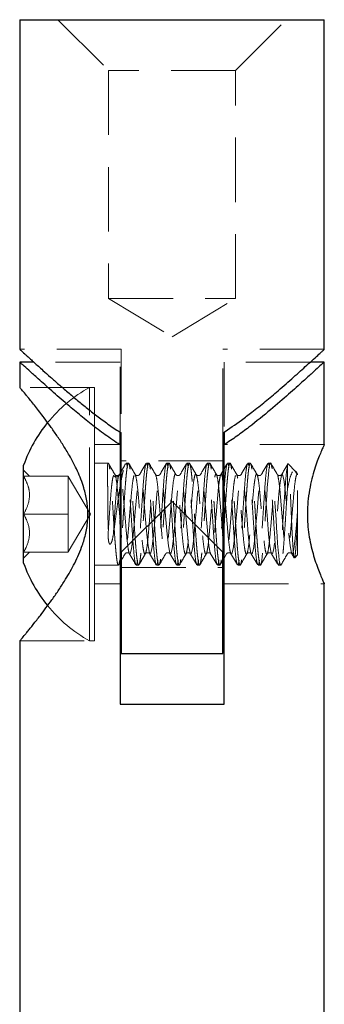
# Model space of a CAD drawing. Units: millimetres. Extents: x 10 to 584, y 10 to 410.
# Drawn here: x 42 to 54, y 251 to 290 of the extents above; entities that cross this region are included whole.
import ezdxf

# ---------------------------------------------------------------- set-up
doc = ezdxf.new("R2010")
doc.units = ezdxf.units.MM
doc.header["$LTSCALE"] = 2
doc.linetypes.add('HIDDEN', pattern=[1.905, 1.27, -0.635])

msp = doc.modelspace()

# ---------------------------------------------------------------- linework, layer by layer
at = {"color": 7, "linetype": 'Continuous', "lineweight": 25}
for p, q in [((42.057, 290.278), (42.057, 277.273)), ((42.057, 290.278), (54.057, 290.278)), ((54.057, 277.273), (54.057, 290.278)), ((42.057, 276.778), (42.057, 275.766)), ((42.603, 276.778), (42.057, 276.778)), ((54.057, 276.778), (53.511, 276.778)), ((54.057, 273.528), (54.057, 276.778)), ((46.007, 273.511), (46.007, 274.043)), ((46.057, 269.278), (46.057, 273.98)), ((50.057, 273.98), (50.057, 269.278)), ((50.107, 274.026), (50.107, 273.511)), ((46.007, 273.511), (46.007, 263.278)), ((50.107, 263.278), (50.107, 273.511)), ((42.207, 269.812), (42.207, 272.711)), ((46.057, 272.472), (46.007, 272.386)), ((50.107, 272.562), (50.057, 272.476)), ((46.057, 269.278), (48.057, 271.278)), ((48.057, 271.278), (50.057, 269.278)), ((44.806, 270.633), (44.806, 270.865)), ((42.207, 268.845), (42.207, 269.812)), ((46.057, 269.278), (46.057, 265.278)), ((50.057, 265.278), (50.057, 269.278)), ((46.007, 268.872), (46.057, 268.958)), ((54.057, 230.278), (54.057, 268.036)), ((42.057, 265.79), (42.057, 230.278)), ((46.057, 265.278), (50.057, 265.278)), ((46.007, 263.278), (50.107, 263.278))]:
    msp.add_line(p, q, dxfattribs=at)
at = {"color": 7, "linetype": 'HIDDEN', "lineweight": 18}
for p, q in [((43.557, 290.278), (45.557, 288.278)), ((50.557, 288.278), (52.557, 290.278)), ((50.557, 288.278), (45.557, 288.278)), ((45.557, 288.278), (45.557, 279.278)), ((50.557, 279.278), (50.557, 288.278)), ((45.557, 279.278), (50.557, 279.278)), ((45.557, 279.278), (48.057, 277.776)), ((48.057, 277.776), (50.557, 279.278)), ((46.057, 277.278), (42.057, 277.278)), ((46.057, 277.278), (46.057, 273.98)), ((50.057, 273.98), (50.057, 277.278)), ((54.057, 277.278), (50.057, 277.278)), ((46.007, 276.778), (42.603, 276.778)), ((46.007, 274.043), (46.007, 276.778)), ((50.107, 276.778), (50.107, 274.026)), ((53.511, 276.778), (50.107, 276.778)), ((45.007, 275.778), (42.057, 275.778)), ((44.806, 270.865), (44.806, 275.778)), ((45.007, 275.778), (44.806, 275.778)), ((45.007, 268.278), (45.007, 275.778)), ((45.007, 270.778), (45.007, 275.778)), ((46.007, 273.528), (45.007, 273.528)), ((54.057, 273.528), (50.107, 273.528)), ((45.54, 272.788), (45.007, 272.788)), ((45.527, 272.777), (45.509, 272.719)), ((50.057, 272.878), (46.057, 272.878)), ((46.34, 272.788), (46.245, 272.788)), ((47.14, 272.788), (47.045, 272.788)), ((47.94, 272.788), (47.845, 272.788)), ((48.74, 272.788), (48.645, 272.788)), ((49.54, 272.788), (49.445, 272.788)), ((50.34, 272.788), (50.245, 272.788)), ((51.14, 272.788), (51.045, 272.788)), ((51.94, 272.788), (51.845, 272.788)), ((52.605, 272.694), (52.605, 271.763)), ((52.619, 272.754), (52.606, 272.693)), ((52.928, 272.465), (52.632, 272.761)), ((42.439, 272.278), (42.207, 272.51)), ((43.957, 272.278), (42.207, 272.278)), ((43.957, 270.778), (43.957, 272.278)), ((44.849, 270.778), (43.957, 272.263)), ((45.803, 272.338), (45.796, 272.333)), ((46.007, 272.386), (45.968, 272.318)), ((50.057, 272.476), (49.981, 272.346)), ((52.983, 272.356), (52.914, 272.475)), ((53.007, 269.171), (53.007, 272.326)), ((43.957, 270.778), (42.207, 270.778)), ((43.957, 269.278), (43.957, 270.778)), ((43.957, 269.293), (44.849, 270.778)), ((44.731, 271.026), (44.731, 270.544)), ((45.007, 265.778), (45.007, 270.778)), ((44.806, 268.278), (44.806, 270.633)), ((43.957, 269.278), (42.207, 269.278)), ((42.207, 269.046), (42.439, 269.278)), ((46.383, 269.236), (46.378, 269.239)), ((47.183, 269.236), (47.178, 269.24)), ((47.983, 269.236), (47.977, 269.24)), ((48.783, 269.236), (48.777, 269.24)), ((49.583, 269.236), (49.577, 269.24)), ((50.107, 269.044), (50.204, 269.211)), ((50.383, 269.236), (50.377, 269.241)), ((51.183, 269.236), (51.177, 269.241)), ((51.983, 269.236), (51.977, 269.24)), ((52.777, 269.219), (52.871, 269.057)), ((52.896, 269.059), (53.007, 269.171)), ((45.007, 268.769), (45.94, 268.769)), ((45.944, 268.762), (46.007, 268.872)), ((46.645, 268.769), (46.74, 268.769)), ((47.445, 268.769), (47.54, 268.769)), ((48.245, 268.769), (48.34, 268.769)), ((49.045, 268.769), (49.14, 268.769)), ((49.845, 268.769), (49.94, 268.769)), ((49.941, 268.76), (50.057, 268.958)), ((50.645, 268.769), (50.74, 268.769)), ((51.445, 268.769), (51.54, 268.769)), ((52.245, 268.769), (52.34, 268.769)), ((46.057, 268.678), (50.057, 268.678)), ((44.806, 265.778), (44.806, 268.278)), ((45.007, 265.778), (45.007, 268.278)), ((45.007, 268.028), (46.007, 268.028)), ((50.107, 268.028), (54.057, 268.028)), ((42.057, 265.778), (45.007, 265.778)), ((44.806, 265.778), (45.007, 265.778))]:
    msp.add_line(p, q, dxfattribs=at)
at = {"color": 7, "linetype": 'HIDDEN', "lineweight": 18, "flags": 128}
for points in [[(52.34, 268.775), (52.326, 268.781), (52.304, 268.849), (52.283, 268.969), (52.261, 269.144), (52.24, 269.361), (52.218, 269.625), (52.197, 269.913), (52.175, 270.235), (52.154, 270.564), (52.132, 270.908), (52.111, 271.239), (52.089, 271.566), (52.068, 271.861), (52.046, 272.134), (52.025, 272.361), (52.003, 272.549), (51.982, 272.682), (51.96, 272.764), (51.939, 272.788), (51.917, 272.754), (51.896, 272.666), (51.874, 272.52), (51.852, 272.33), (51.831, 272.089), (51.81, 271.819), (51.788, 271.51), (51.766, 271.189), (51.745, 270.848), (51.724, 270.514), (51.701, 270.178), (51.68, 269.868), (51.659, 269.576), (51.637, 269.326), (51.615, 269.11), (51.594, 268.947), (51.573, 268.833), (51.551, 268.776), (51.551, 268.776)], [(47.178, 269.24), (47.165, 269.251), (47.112, 269.528), (47.063, 269.989), (47.014, 270.568), (46.961, 271.194), (46.915, 271.735), (46.863, 272.146), (46.812, 272.345), (46.765, 272.306), (46.712, 272.029), (46.663, 271.568), (46.606, 270.885), (46.561, 270.362), (46.515, 269.822), (46.463, 269.41), (46.412, 269.211), (46.412, 269.211)], [(47.977, 269.24), (47.965, 269.251), (47.912, 269.528), (47.863, 269.989), (47.814, 270.568), (47.761, 271.194), (47.715, 271.735), (47.663, 272.146), (47.612, 272.345), (47.565, 272.306), (47.512, 272.029), (47.463, 271.568), (47.406, 270.885), (47.361, 270.362), (47.315, 269.822), (47.263, 269.41), (47.212, 269.211), (47.212, 269.211)], [(48.777, 269.24), (48.765, 269.251), (48.712, 269.528), (48.663, 269.989), (48.614, 270.568), (48.561, 271.194), (48.515, 271.735), (48.463, 272.146), (48.412, 272.345), (48.365, 272.306), (48.312, 272.029), (48.263, 271.568), (48.206, 270.885), (48.161, 270.362), (48.115, 269.822), (48.063, 269.41), (48.012, 269.211), (48.012, 269.211)], [(49.577, 269.24), (49.565, 269.251), (49.512, 269.528), (49.463, 269.989), (49.414, 270.568), (49.361, 271.194), (49.315, 271.735), (49.263, 272.146), (49.212, 272.345), (49.165, 272.306), (49.112, 272.029), (49.063, 271.568), (49.006, 270.885), (48.961, 270.362), (48.915, 269.822), (48.863, 269.41), (48.812, 269.211), (48.812, 269.211)], [(51.177, 269.241), (51.165, 269.251), (51.112, 269.528), (51.063, 269.989), (51.014, 270.568), (50.961, 271.194), (50.915, 271.735), (50.863, 272.146), (50.812, 272.345), (50.765, 272.306), (50.712, 272.029), (50.663, 271.568), (50.606, 270.885), (50.561, 270.362), (50.515, 269.822), (50.463, 269.41), (50.412, 269.211), (50.412, 269.211)], [(51.977, 269.24), (51.965, 269.251), (51.912, 269.528), (51.863, 269.989), (51.814, 270.568), (51.761, 271.194), (51.715, 271.735), (51.663, 272.146), (51.612, 272.345), (51.565, 272.306), (51.512, 272.029), (51.463, 271.568), (51.406, 270.885), (51.361, 270.362), (51.315, 269.822), (51.263, 269.41), (51.212, 269.211), (51.212, 269.211)], [(53.006, 270.885), (52.961, 270.362), (52.915, 269.822), (52.863, 269.41), (52.812, 269.211), (52.765, 269.251), (52.712, 269.528), (52.663, 269.989), (52.614, 270.568), (52.561, 271.194), (52.515, 271.735), (52.463, 272.146), (52.412, 272.345), (52.365, 272.306), (52.312, 272.029), (52.263, 271.568), (52.206, 270.885), (52.161, 270.362), (52.115, 269.822), (52.063, 269.41), (52.012, 269.211), (52.012, 269.211)]]:
    msp.add_lwpolyline(points, dxfattribs=at)
at = {"color": 7, "linetype": 'HIDDEN', "lineweight": 18}
for centre, radius, start, end in [((47.597, 270.778), 5.726, 119.1712, 140.9413), ((45.859, 272.368), 0.122, 210.9164, 329.1083), ((47.597, 270.778), 5.726, 219.0409, 240.8288)]:
    msp.add_arc(centre, radius, start, end, dxfattribs=at)
at = {"color": 7, "linetype": 'Continuous', "lineweight": 25}
for start, end in [(140.9413, 160.2713), (199.7287, 219.0409)]:
    msp.add_arc((47.597, 270.778), 5.726, start, end, dxfattribs=at)
for points, knots in [([(42.062, 277.273), (42.061, 277.275), (42.051, 277.283), (42.072, 277.265), (42.115, 277.225), (42.212, 277.135), (42.351, 277.008), (42.519, 276.855), (42.726, 276.666), (42.996, 276.423), (43.26, 276.187), (43.588, 275.898), (43.946, 275.588), (44.327, 275.267), (44.726, 274.941), (45.143, 274.615), (45.583, 274.289), (45.898, 274.083), (46.057, 273.98)], [0, 0, 0, 0, 0.010133, 0.049799, 0.095236, 0.187131, 0.233645, 0.280775, 0.375864, 0.423839, 0.494906, 0.566527, 0.63967, 0.713255, 0.784085, 0.855586, 0.927424, 1, 1, 1, 1]), ([(50.057, 273.98), (50.305, 274.145), (50.703, 274.41), (51.254, 274.834), (51.741, 275.227), (52.3, 275.7), (52.759, 276.102), (53.125, 276.429), (53.499, 276.766), (53.766, 277.011), (53.937, 277.168), (54.033, 277.256), (54.045, 277.267), (54.052, 277.273)], [0, 0, 0, 0, 0.114585, 0.183839, 0.278515, 0.374005, 0.503987, 0.569798, 0.636503, 0.803087, 0.842319, 0.906115, 1, 1, 1, 1]), ([(46.007, 273.511), (45.809, 273.643), (45.412, 273.908), (44.86, 274.333), (44.332, 274.761), (43.78, 275.229), (43.327, 275.627), (42.967, 275.948), (42.678, 276.209), (42.396, 276.466), (42.191, 276.655), (42.076, 276.76), (42.064, 276.772), (42.057, 276.778)], [0, 0, 0, 0, 0.092167, 0.185157, 0.280475, 0.37662, 0.505963, 0.572048, 0.638623, 0.740679, 0.845444, 0.921966, 1, 1, 1, 1]), ([(54.057, 276.778), (54.046, 276.768), (54.025, 276.748), (53.852, 276.589), (53.589, 276.348), (53.279, 276.067), (52.958, 275.779), (52.543, 275.412), (51.937, 274.888), (51.24, 274.318), (50.617, 273.849), (50.277, 273.624), (50.107, 273.511)], [0, 0, 0, 0, 0.09974, 0.202914, 0.30256, 0.40466, 0.474307, 0.544495, 0.688181, 0.842293, 0.920904, 1, 1, 1, 1]), ([(44.74, 270.778), (44.738, 270.865), (44.732, 271.129), (44.674, 271.478), (44.576, 271.848), (44.431, 272.27), (44.233, 272.696), (43.99, 273.138), (43.768, 273.503), (43.516, 273.884), (43.263, 274.243), (43.036, 274.55), (42.839, 274.808), (42.67, 275.024), (42.515, 275.219), (42.385, 275.38), (42.248, 275.548), (42.148, 275.668), (42.089, 275.74), (42.058, 275.777), (42.064, 275.77), (42.067, 275.766)], [0, 0, 0, 0, 0.031006, 0.094274, 0.126561, 0.169878, 0.258026, 0.302789, 0.365438, 0.428528, 0.492973, 0.557905, 0.607306, 0.656982, 0.707617, 0.758634, 0.799407, 0.88223, 0.92442, 0.965203, 1, 1, 1, 1]), ([(54.057, 273.528), (54.054, 273.522), (54.048, 273.508), (54, 273.402), (53.927, 273.235), (53.835, 273.006), (53.728, 272.716), (53.617, 272.366), (53.513, 271.958), (53.434, 271.514), (53.39, 271.047), (53.387, 270.599), (53.419, 270.168), (53.5, 269.634), (53.63, 269.136), (53.773, 268.714), (53.88, 268.435), (53.973, 268.216), (54.032, 268.082), (54.059, 268.024), (54.055, 268.034), (54.054, 268.036)], [0, 0, 0, 0, 0.049316, 0.100147, 0.149441, 0.200034, 0.251982, 0.305264, 0.360275, 0.417054, 0.468936, 0.522661, 0.569702, 0.618058, 0.715387, 0.768585, 0.823221, 0.878002, 0.934621, 0.985375, 1, 1, 1, 1]), ([(42.067, 265.79), (42.064, 265.787), (42.058, 265.78), (42.089, 265.817), (42.147, 265.886), (42.238, 265.997), (42.359, 266.144), (42.502, 266.322), (42.674, 266.537), (42.887, 266.811), (43.087, 267.074), (43.323, 267.397), (43.568, 267.749), (43.797, 268.1), (44.002, 268.44), (44.181, 268.765), (44.348, 269.109), (44.513, 269.507), (44.654, 269.968), (44.731, 270.411), (44.738, 270.684), (44.74, 270.778)], [0, 0, 0, 0, 0.035355, 0.078142, 0.116377, 0.194017, 0.233467, 0.274613, 0.357929, 0.400118, 0.460655, 0.521645, 0.583944, 0.646662, 0.694263, 0.742074, 0.790654, 0.839584, 0.902219, 0.966442, 1, 1, 1, 1]), ([(50.057, 268.958), (50.062, 268.967), (50.079, 268.996), (50.096, 269.025), (50.107, 269.044)], [0, 0, 0, 0, 0.315327, 1, 1, 1, 1])]:
    msp.add_open_spline(points, degree=3, knots=knots, dxfattribs=at)
at = {"color": 7, "linetype": 'HIDDEN', "lineweight": 18}
for points, knots in [([(45.509, 272.719), (45.509, 272.716), (45.506, 272.682), (45.511, 272.596), (45.513, 272.424), (45.516, 272.202), (45.519, 271.943), (45.523, 271.648), (45.526, 271.332), (45.529, 270.996), (45.532, 270.658), (45.535, 270.319), (45.537, 270.106), (45.538, 269.998)], [0, 0, 0, 0, 0.012067, 0.109441, 0.209654, 0.307035, 0.407241, 0.504622, 0.604828, 0.70221, 0.802415, 0.899795, 1, 1, 1, 1]), ([(45.796, 272.355), (45.753, 272.43), (45.666, 272.579), (45.579, 272.729), (45.536, 272.804)], [0, 0, 0, 0, 0.499896, 1, 1, 1, 1]), ([(45.94, 268.775), (45.938, 268.773), (45.929, 268.765), (45.912, 268.809), (45.891, 268.906), (45.87, 269.062), (45.848, 269.264), (45.826, 269.511), (45.805, 269.793), (45.784, 270.105), (45.762, 270.433), (45.74, 270.774), (45.719, 271.112), (45.698, 271.444), (45.676, 271.754), (45.654, 272.038), (45.633, 272.285), (45.611, 272.49), (45.59, 272.646), (45.568, 272.745), (45.554, 272.788), (45.546, 272.785), (45.546, 272.785)], [0, 0, 0, 0, 0.015587, 0.069377, 0.124726, 0.17852, 0.233873, 0.287664, 0.343015, 0.396807, 0.452158, 0.505951, 0.561303, 0.615093, 0.670443, 0.724236, 0.77959, 0.833379, 0.888728, 0.942523, 0.997878, 1, 1, 1, 1]), ([(45.746, 269.998), (45.761, 270.104), (45.792, 270.318), (45.838, 270.658), (45.885, 271.002), (45.931, 271.338), (45.977, 271.66), (46.024, 271.953), (46.071, 272.216), (46.117, 272.434), (46.163, 272.607), (46.197, 272.687), (46.209, 272.718), (46.209, 272.719)], [0, 0, 0, 0, 0.098264, 0.199378, 0.297654, 0.398778, 0.497065, 0.598202, 0.696482, 0.797613, 0.895891, 0.997025, 1, 1, 1, 1]), ([(46.321, 272.766), (46.314, 272.744), (46.3, 272.7), (46.278, 272.565), (46.257, 272.381), (46.235, 272.153), (46.214, 271.883), (46.193, 271.584), (46.171, 271.26), (46.149, 270.925), (46.128, 270.583), (46.107, 270.249), (46.085, 269.927), (46.063, 269.633), (46.042, 269.368), (46.021, 269.146), (45.999, 268.968), (45.977, 268.848), (45.962, 268.787), (45.955, 268.783), (45.954, 268.783)], [0, 0, 0, 0, 0.057719, 0.117111, 0.174832, 0.234227, 0.291947, 0.35134, 0.409059, 0.468452, 0.526173, 0.585568, 0.643286, 0.702678, 0.7604, 0.819796, 0.877514, 0.936905, 0.994628, 1, 1, 1, 1]), ([(46.223, 272.759), (46.181, 272.685), (46.125, 272.589), (46.07, 272.494), (46.057, 272.472)], [0, 0, 0, 0, 0.770588, 1, 1, 1, 1]), ([(46.63, 268.817), (46.625, 268.819), (46.603, 268.826), (46.56, 269.154), (46.511, 269.744), (46.463, 270.511), (46.409, 271.31), (46.364, 272.037), (46.311, 272.551), (46.271, 272.801), (46.25, 272.764), (46.245, 272.755)], [0, 0, 0, 0, 0.046444, 0.178734, 0.30763, 0.436526, 0.568816, 0.695858, 0.826997, 0.958136, 1, 1, 1, 1]), ([(46.74, 268.776), (46.737, 268.774), (46.727, 268.769), (46.709, 268.822), (46.687, 268.93), (46.666, 269.093), (46.645, 269.305), (46.623, 269.557), (46.601, 269.846), (46.58, 270.159), (46.558, 270.493), (46.537, 270.832), (46.515, 271.172), (46.494, 271.498), (46.472, 271.806), (46.45, 272.083), (46.429, 272.325), (46.408, 272.52), (46.386, 272.669), (46.364, 272.757), (46.349, 272.794), (46.341, 272.785), (46.34, 272.784)], [0, 0, 0, 0, 0.023948, 0.078521, 0.131554, 0.186124, 0.239157, 0.293729, 0.346762, 0.401334, 0.454366, 0.508935, 0.56197, 0.616543, 0.669574, 0.724143, 0.777179, 0.831753, 0.884784, 0.939353, 0.992389, 1, 1, 1, 1]), ([(46.608, 272.339), (46.564, 272.414), (46.477, 272.564), (46.39, 272.714), (46.346, 272.789)], [0, 0, 0, 0, 0.499718, 1, 1, 1, 1]), ([(47.032, 272.742), (47.026, 272.743), (47.018, 272.745), (46.993, 272.63), (46.957, 272.38), (46.91, 271.793), (46.863, 271.046), (46.809, 270.247), (46.764, 269.52), (46.711, 269.005), (46.671, 268.755), (46.65, 268.792), (46.645, 268.801)], [0, 0, 0, 0, 0.051755, 0.068143, 0.191689, 0.311701, 0.439839, 0.571351, 0.697646, 0.828014, 0.958382, 1, 1, 1, 1]), ([(47.54, 268.776), (47.536, 268.775), (47.524, 268.774), (47.505, 268.837), (47.484, 268.954), (47.462, 269.127), (47.441, 269.345), (47.419, 269.606), (47.397, 269.898), (47.376, 270.217), (47.355, 270.55), (47.333, 270.892), (47.311, 271.228), (47.29, 271.555), (47.269, 271.856), (47.247, 272.129), (47.225, 272.361), (47.204, 272.55), (47.183, 272.687), (47.16, 272.771), (47.139, 272.797), (47.118, 272.766), (47.096, 272.679), (47.074, 272.536), (47.053, 272.345), (47.032, 272.108), (47.01, 271.834), (46.988, 271.528), (46.967, 271.204), (46.946, 270.864), (46.924, 270.525), (46.902, 270.19), (46.881, 269.875), (46.859, 269.583), (46.838, 269.327), (46.817, 269.111), (46.795, 268.943), (46.773, 268.832), (46.759, 268.778), (46.752, 268.777), (46.751, 268.777)], [0, 0, 0, 0, 0.017282, 0.044183, 0.071865, 0.098766, 0.126447, 0.153347, 0.181028, 0.207929, 0.235611, 0.262511, 0.290191, 0.317093, 0.344776, 0.371675, 0.399355, 0.426258, 0.45394, 0.480841, 0.508521, 0.535422, 0.563104, 0.590005, 0.617686, 0.644587, 0.672267, 0.699169, 0.72685, 0.75375, 0.78143, 0.808332, 0.836015, 0.862914, 0.890594, 0.917497, 0.945179, 0.972079, 0.999759, 1, 1, 1, 1]), ([(47.032, 272.778), (46.99, 272.706), (46.907, 272.562), (46.823, 272.417), (46.781, 272.345)], [0, 0, 0, 0, 0.500275, 1, 1, 1, 1]), ([(47.429, 268.817), (47.424, 268.819), (47.403, 268.827), (47.36, 269.154), (47.311, 269.744), (47.263, 270.511), (47.209, 271.31), (47.164, 272.037), (47.111, 272.551), (47.071, 272.801), (47.05, 272.764), (47.045, 272.755)], [0, 0, 0, 0, 0.044401, 0.176974, 0.306146, 0.435318, 0.567892, 0.695206, 0.826626, 0.958046, 1, 1, 1, 1]), ([(47.408, 272.338), (47.364, 272.414), (47.277, 272.564), (47.189, 272.715), (47.146, 272.79)], [0, 0, 0, 0, 0.499592, 1, 1, 1, 1]), ([(47.833, 272.743), (47.826, 272.744), (47.818, 272.746), (47.793, 272.631), (47.757, 272.38), (47.71, 271.793), (47.663, 271.046), (47.609, 270.247), (47.564, 269.52), (47.511, 269.005), (47.471, 268.755), (47.45, 268.792), (47.445, 268.801)], [0, 0, 0, 0, 0.052818, 0.069188, 0.192596, 0.312473, 0.440467, 0.571832, 0.697985, 0.828207, 0.958429, 1, 1, 1, 1]), ([(47.936, 272.787), (47.928, 272.777), (47.914, 272.758), (47.893, 272.657), (47.871, 272.507), (47.849, 272.306), (47.828, 272.064), (47.807, 271.782), (47.785, 271.475), (47.763, 271.144), (47.742, 270.807), (47.72, 270.465), (47.699, 270.135), (47.677, 269.821), (47.656, 269.537), (47.634, 269.286), (47.613, 269.079), (47.592, 268.92), (47.57, 268.811), (47.555, 268.785), (47.548, 268.773)], [0, 0, 0, 0, 0.0563489, 0.11111, 0.1674592, 0.2222213, 0.2785717, 0.3333314, 0.3896788, 0.4444421, 0.5007938, 0.555553, 0.6118999, 0.6666642, 0.7230169, 0.7777764, 0.8341236, 0.8888874, 0.9452396, 1, 1, 1, 1]), ([(47.833, 272.779), (47.791, 272.706), (47.707, 272.562), (47.623, 272.418), (47.581, 272.346)], [0, 0, 0, 0, 0.500271, 1, 1, 1, 1]), ([(48.229, 268.818), (48.224, 268.82), (48.203, 268.828), (48.16, 269.154), (48.111, 269.744), (48.063, 270.511), (48.009, 271.31), (47.964, 272.037), (47.911, 272.551), (47.871, 272.801), (47.85, 272.764), (47.845, 272.755)], [0, 0, 0, 0, 0.043941, 0.176578, 0.305812, 0.435046, 0.567684, 0.69506, 0.826543, 0.958026, 1, 1, 1, 1]), ([(48.34, 268.773), (48.334, 268.775), (48.321, 268.779), (48.302, 268.853), (48.28, 268.981), (48.258, 269.161), (48.237, 269.388), (48.216, 269.653), (48.194, 269.953), (48.172, 270.273), (48.151, 270.611), (48.13, 270.95), (48.108, 271.288), (48.086, 271.607), (48.065, 271.907), (48.043, 272.171), (48.021, 272.398), (48, 272.577), (47.979, 272.705), (47.959, 272.778), (47.946, 272.782), (47.94, 272.783)], [0, 0, 0, 0, 0.042651, 0.09722, 0.15025, 0.204818, 0.25785, 0.31242, 0.365449, 0.420016, 0.473049, 0.527621, 0.58065, 0.635216, 0.68825, 0.742823, 0.795852, 0.850419, 0.903452, 0.958023, 1, 1, 1, 1]), ([(48.205, 272.344), (48.162, 272.419), (48.074, 272.57), (47.986, 272.72), (47.942, 272.795)], [0, 0, 0, 0, 0.499585, 1, 1, 1, 1]), ([(48.633, 272.743), (48.627, 272.744), (48.618, 272.746), (48.593, 272.631), (48.557, 272.38), (48.51, 271.793), (48.463, 271.046), (48.409, 270.247), (48.364, 269.52), (48.311, 269.005), (48.271, 268.755), (48.25, 268.792), (48.245, 268.801)], [0, 0, 0, 0, 0.053611, 0.069967, 0.193271, 0.313048, 0.440935, 0.57219, 0.698238, 0.828351, 0.958464, 1, 1, 1, 1]), ([(48.732, 272.783), (48.724, 272.771), (48.71, 272.745), (48.689, 272.635), (48.667, 272.475), (48.646, 272.268), (48.624, 272.016), (48.603, 271.732), (48.581, 271.417), (48.559, 271.087), (48.538, 270.746), (48.517, 270.408), (48.495, 270.078), (48.473, 269.771), (48.452, 269.49), (48.431, 269.248), (48.409, 269.047), (48.387, 268.898), (48.366, 268.798), (48.352, 268.779), (48.344, 268.77)], [0, 0, 0, 0, 0.0547619, 0.1111119, 0.1658717, 0.2222194, 0.2769824, 0.3333338, 0.388093, 0.4444398, 0.4992039, 0.5555564, 0.6103157, 0.6666627, 0.7214267, 0.7777792, 0.8325393, 0.8888873, 0.9436495, 1, 1, 1, 1]), ([(48.633, 272.779), (48.591, 272.706), (48.507, 272.562), (48.423, 272.418), (48.381, 272.346)], [0, 0, 0, 0, 0.500294, 1, 1, 1, 1]), ([(49.029, 268.818), (49.024, 268.82), (49.003, 268.828), (48.96, 269.154), (48.911, 269.744), (48.863, 270.511), (48.809, 271.31), (48.764, 272.037), (48.711, 272.551), (48.671, 272.801), (48.65, 272.764), (48.645, 272.755)], [0, 0, 0, 0, 0.043938, 0.176576, 0.30581, 0.435045, 0.567682, 0.695059, 0.826542, 0.958026, 1, 1, 1, 1]), ([(49.94, 268.773), (49.939, 268.771), (49.931, 268.762), (49.916, 268.801), (49.894, 268.889), (49.872, 269.039), (49.851, 269.235), (49.829, 269.477), (49.808, 269.754), (49.786, 270.062), (49.765, 270.389), (49.743, 270.729), (49.722, 271.068), (49.701, 271.401), (49.679, 271.714), (49.657, 272.003), (49.636, 272.254), (49.614, 272.466), (49.593, 272.628), (49.571, 272.738), (49.55, 272.792), (49.528, 272.788), (49.506, 272.728), (49.485, 272.611), (49.464, 272.443), (49.442, 272.226), (49.42, 271.97), (49.399, 271.678), (49.378, 271.362), (49.356, 271.027), (49.334, 270.688), (49.313, 270.348), (49.292, 270.024), (49.27, 269.719), (49.248, 269.446), (49.227, 269.209), (49.205, 269.018), (49.183, 268.876), (49.162, 268.79), (49.141, 268.759), (49.119, 268.786), (49.097, 268.871), (49.077, 269.008), (49.055, 269.198), (49.033, 269.431), (49.011, 269.704), (48.991, 270.006), (48.968, 270.332), (48.947, 270.668), (48.926, 271.011), (48.904, 271.343), (48.882, 271.663), (48.861, 271.954), (48.84, 272.215), (48.818, 272.432), (48.796, 272.604), (48.775, 272.721), (48.756, 272.783), (48.745, 272.781), (48.74, 272.781)], [0, 0, 0, 0, 0.002762, 0.020439, 0.038629, 0.056307, 0.074498, 0.092174, 0.110364, 0.128042, 0.146233, 0.16391, 0.1821, 0.199778, 0.217969, 0.235646, 0.253836, 0.271513, 0.289704, 0.307381, 0.325572, 0.343249, 0.361438, 0.379116, 0.397307, 0.414984, 0.433173, 0.450851, 0.469043, 0.486719, 0.504909, 0.522587, 0.540778, 0.558455, 0.576645, 0.594323, 0.612513, 0.630191, 0.648381, 0.666058, 0.684248, 0.701926, 0.720116, 0.737793, 0.755983, 0.773661, 0.791852, 0.809529, 0.827718, 0.845396, 0.863588, 0.881265, 0.899454, 0.917132, 0.935323, 0.953, 0.97119, 0.988868, 1, 1, 1, 1]), ([(49.004, 272.347), (48.96, 272.422), (48.873, 272.572), (48.785, 272.722), (48.742, 272.797)], [0, 0, 0, 0, 0.499704, 1, 1, 1, 1]), ([(49.433, 272.743), (49.427, 272.744), (49.418, 272.746), (49.393, 272.631), (49.357, 272.38), (49.31, 271.793), (49.263, 271.046), (49.209, 270.247), (49.164, 269.52), (49.111, 269.005), (49.071, 268.755), (49.05, 268.792), (49.045, 268.801)], [0, 0, 0, 0, 0.05357, 0.069927, 0.193237, 0.313019, 0.440911, 0.572171, 0.698225, 0.828344, 0.958462, 1, 1, 1, 1]), ([(49.433, 272.779), (49.391, 272.706), (49.307, 272.562), (49.223, 272.418), (49.181, 272.346)], [0, 0, 0, 0, 0.500327, 1, 1, 1, 1]), ([(49.829, 268.818), (49.824, 268.82), (49.803, 268.828), (49.76, 269.154), (49.711, 269.744), (49.663, 270.511), (49.609, 271.31), (49.564, 272.037), (49.511, 272.551), (49.471, 272.801), (49.45, 272.764), (49.445, 272.755)], [0, 0, 0, 0, 0.042845, 0.175634, 0.305017, 0.434399, 0.567188, 0.69471, 0.826344, 0.957978, 1, 1, 1, 1]), ([(49.807, 272.34), (49.764, 272.415), (49.676, 272.565), (49.589, 272.715), (49.546, 272.79)], [0, 0, 0, 0, 0.499734, 1, 1, 1, 1]), ([(50.233, 272.743), (50.227, 272.745), (50.218, 272.747), (50.193, 272.631), (50.157, 272.38), (50.11, 271.793), (50.063, 271.046), (50.009, 270.247), (49.964, 269.52), (49.911, 269.005), (49.871, 268.755), (49.85, 268.792), (49.845, 268.801)], [0, 0, 0, 0, 0.054032, 0.070381, 0.19363, 0.313354, 0.441184, 0.57238, 0.698372, 0.828427, 0.958482, 1, 1, 1, 1]), ([(50.324, 272.772), (50.317, 272.753), (50.303, 272.714), (50.281, 272.585), (50.26, 272.408), (50.239, 272.185), (50.217, 271.92), (50.195, 271.625), (50.174, 271.304), (50.152, 270.97), (50.13, 270.627), (50.109, 270.292), (50.088, 269.968), (50.066, 269.67), (50.044, 269.401), (50.023, 269.173), (50.002, 268.988), (49.98, 268.86), (49.963, 268.791), (49.954, 268.785), (49.952, 268.783)], [0, 0, 0, 0, 0.05695, 0.115551, 0.172505, 0.231111, 0.288061, 0.346662, 0.403617, 0.462223, 0.519174, 0.577775, 0.634729, 0.693334, 0.750285, 0.808888, 0.86584, 0.924443, 0.981395, 1, 1, 1, 1]), ([(50.233, 272.779), (50.191, 272.707), (50.149, 272.635), (50.107, 272.562), (50.107, 272.562)], [0, 0, 0, 0, 0.998656, 1, 1, 1, 1]), ([(50.629, 268.818), (50.624, 268.82), (50.602, 268.829), (50.56, 269.155), (50.511, 269.744), (50.463, 270.511), (50.409, 271.31), (50.364, 272.037), (50.311, 272.551), (50.271, 272.801), (50.25, 272.764), (50.245, 272.755)], [0, 0, 0, 0, 0.042086, 0.174981, 0.304466, 0.43395, 0.566845, 0.694468, 0.826206, 0.957945, 1, 1, 1, 1]), ([(50.74, 268.775), (50.738, 268.773), (50.728, 268.766), (50.712, 268.812), (50.69, 268.912), (50.668, 269.069), (50.647, 269.275), (50.626, 269.522), (50.604, 269.807), (50.582, 270.117), (50.561, 270.449), (50.54, 270.787), (50.518, 271.128), (50.497, 271.456), (50.475, 271.768), (50.453, 272.048), (50.432, 272.295), (50.411, 272.497), (50.389, 272.652), (50.367, 272.748), (50.351, 272.792), (50.342, 272.784), (50.34, 272.782)], [0, 0, 0, 0, 0.01686, 0.071434, 0.124465, 0.179034, 0.23207, 0.286645, 0.339677, 0.394246, 0.447282, 0.501857, 0.554889, 0.609459, 0.662494, 0.717066, 0.7701, 0.824671, 0.877704, 0.932274, 0.985309, 1, 1, 1, 1]), ([(50.609, 272.338), (50.565, 272.413), (50.477, 272.563), (50.39, 272.714), (50.346, 272.789)], [0, 0, 0, 0, 0.499605, 1, 1, 1, 1]), ([(51.033, 272.743), (51.027, 272.745), (51.018, 272.747), (50.993, 272.631), (50.957, 272.38), (50.91, 271.793), (50.863, 271.046), (50.809, 270.247), (50.764, 269.52), (50.711, 269.005), (50.671, 268.755), (50.65, 268.792), (50.645, 268.801)], [0, 0, 0, 0, 0.054431, 0.070774, 0.193971, 0.313644, 0.44142, 0.572561, 0.6985, 0.8285, 0.9585, 1, 1, 1, 1]), ([(51.121, 272.765), (51.114, 272.741), (51.1, 272.696), (51.077, 272.557), (51.056, 272.373), (51.035, 272.141), (51.013, 271.872), (50.991, 271.57), (50.97, 271.248), (50.949, 270.909), (50.927, 270.57), (50.905, 270.233), (50.884, 269.916), (50.863, 269.62), (50.841, 269.359), (50.819, 269.137), (50.798, 268.962), (50.776, 268.844), (50.761, 268.784), (50.753, 268.781), (50.753, 268.781)], [0, 0, 0, 0, 0.059369, 0.11706, 0.176424, 0.23412, 0.29349, 0.351181, 0.410545, 0.468241, 0.527609, 0.585302, 0.644667, 0.702361, 0.761727, 0.819421, 0.878788, 0.936479, 0.995844, 1, 1, 1, 1]), ([(51.033, 272.78), (50.991, 272.707), (50.907, 272.563), (50.823, 272.419), (50.781, 272.347)], [0, 0, 0, 0, 0.500331, 1, 1, 1, 1]), ([(51.429, 268.818), (51.424, 268.82), (51.402, 268.829), (51.36, 269.155), (51.311, 269.744), (51.263, 270.511), (51.209, 271.31), (51.164, 272.037), (51.111, 272.551), (51.071, 272.801), (51.05, 272.764), (51.045, 272.755)], [0, 0, 0, 0, 0.042437, 0.175283, 0.30472, 0.434158, 0.567004, 0.69458, 0.82627, 0.95796, 1, 1, 1, 1]), ([(51.54, 268.776), (51.536, 268.775), (51.526, 268.77), (51.508, 268.825), (51.487, 268.935), (51.465, 269.102), (51.443, 269.314), (51.422, 269.57), (51.401, 269.858), (51.379, 270.174), (51.357, 270.506), (51.336, 270.848), (51.314, 271.185), (51.292, 271.513), (51.271, 271.817), (51.25, 272.095), (51.228, 272.333), (51.206, 272.528), (51.186, 272.673), (51.164, 272.759), (51.148, 272.796), (51.141, 272.786), (51.14, 272.786)], [0, 0, 0, 0, 0.0269802, 0.0800156, 0.1345893, 0.1876201, 0.2421885, 0.2952241, 0.349798, 0.4028295, 0.4573988, 0.5104327, 0.5650048, 0.6180375, 0.6726082, 0.7256403, 0.7802103, 0.8332441, 0.8878161, 0.9408471, 0.9954157, 1, 1, 1, 1]), ([(51.406, 272.343), (51.362, 272.418), (51.274, 272.569), (51.187, 272.719), (51.143, 272.795)], [0, 0, 0, 0, 0.499576, 1, 1, 1, 1]), ([(51.833, 272.743), (51.827, 272.745), (51.818, 272.747), (51.793, 272.631), (51.757, 272.38), (51.71, 271.793), (51.663, 271.046), (51.609, 270.247), (51.564, 269.52), (51.511, 269.005), (51.471, 268.755), (51.45, 268.792), (51.445, 268.801)], [0, 0, 0, 0, 0.053934, 0.070285, 0.193547, 0.313283, 0.441126, 0.572336, 0.698341, 0.828409, 0.958478, 1, 1, 1, 1]), ([(51.833, 272.779), (51.791, 272.707), (51.707, 272.562), (51.623, 272.418), (51.581, 272.346)], [0, 0, 0, 0, 0.500356, 1, 1, 1, 1]), ([(52.229, 268.818), (52.224, 268.82), (52.203, 268.829), (52.16, 269.155), (52.111, 269.744), (52.063, 270.511), (52.009, 271.31), (51.964, 272.037), (51.911, 272.551), (51.871, 272.801), (51.85, 272.764), (51.845, 272.755)], [0, 0, 0, 0, 0.042698, 0.175508, 0.30491, 0.434312, 0.567122, 0.694663, 0.826317, 0.957972, 1, 1, 1, 1]), ([(52.204, 272.347), (52.16, 272.422), (52.072, 272.572), (51.985, 272.723), (51.941, 272.798)], [0, 0, 0, 0, 0.499689, 1, 1, 1, 1]), ([(52.607, 272.694), (52.59, 272.592), (52.557, 272.39), (52.51, 271.79), (52.463, 271.047), (52.409, 270.247), (52.364, 269.52), (52.311, 269.005), (52.271, 268.755), (52.25, 268.792), (52.245, 268.801)], [0, 0, 0, 0, 0.13258, 0.261368, 0.398876, 0.540005, 0.675536, 0.815438, 0.955339, 1, 1, 1, 1]), ([(52.633, 272.778), (52.591, 272.706), (52.507, 272.562), (52.423, 272.417), (52.381, 272.345)], [0, 0, 0, 0, 0.500387, 1, 1, 1, 1]), ([(52.884, 269.071), (52.881, 269.061), (52.868, 269.029), (52.846, 269.176), (52.82, 269.498), (52.792, 269.984), (52.766, 270.57), (52.739, 271.198), (52.713, 271.796), (52.685, 272.3), (52.659, 272.645), (52.638, 272.773), (52.626, 272.759), (52.623, 272.756)], [0, 0, 0, 0, 0.038467, 0.134718, 0.233164, 0.332503, 0.433762, 0.536286, 0.640286, 0.746059, 0.852853, 0.96181, 1, 1, 1, 1]), ([(42.207, 272.278), (42.261, 272.176), (42.372, 271.967), (42.464, 271.579), (42.408, 271.163), (42.269, 270.896), (42.207, 270.778)], [0, 0, 0, 0, 0.21645, 0.4403, 0.751891, 1, 1, 1, 1]), ([(45.755, 272.308), (45.745, 272.282), (45.721, 272.224), (45.684, 271.973), (45.645, 271.57), (45.606, 271.046), (45.57, 270.494), (45.547, 270.144), (45.537, 269.987)], [0, 0, 0, 0, 0.128991, 0.296854, 0.472065, 0.65498, 0.845259, 1, 1, 1, 1]), ([(45.98, 272.343), (45.975, 272.336), (45.964, 272.32), (45.912, 272.293), (45.84, 272.302), (45.816, 272.331), (45.803, 272.346)], [0, 0, 0, 0, 0.2473884, 0.4945621, 0.7468634, 1, 1, 1, 1]), ([(46.007, 270.56), (46.007, 270.563), (45.99, 270.763), (45.952, 271.2), (45.908, 271.768), (45.856, 272.158), (45.82, 272.353), (45.804, 272.339), (45.803, 272.338)], [0, 0, 0, 0, 0.00312, 0.254555, 0.495967, 0.745203, 0.980812, 1, 1, 1, 1]), ([(45.963, 272.308), (45.953, 272.292), (45.941, 272.276), (45.931, 272.207), (45.931, 272.205)], [0, 0, 0, 0, 0.959251, 1, 1, 1, 1]), ([(45.983, 272.321), (45.977, 272.323), (45.971, 272.326), (45.965, 272.305), (45.964, 272.304)], [0, 0, 0, 0, 0.969782, 1, 1, 1, 1]), ([(46.557, 272.306), (46.539, 272.228), (46.504, 272.076), (46.455, 271.585), (46.407, 270.99), (46.353, 270.36), (46.307, 269.792), (46.255, 269.374), (46.203, 269.172), (46.158, 269.215), (46.104, 269.482), (46.072, 269.812), (46.057, 269.972)], [0, 0, 0, 0, 0.102137, 0.201641, 0.301144, 0.403281, 0.501347, 0.602591, 0.703835, 0.8019, 0.904037, 1, 1, 1, 1]), ([(46.78, 272.343), (46.775, 272.336), (46.764, 272.32), (46.712, 272.293), (46.64, 272.302), (46.616, 272.331), (46.603, 272.346)], [0, 0, 0, 0, 0.247388, 0.494562, 0.746863, 1, 1, 1, 1]), ([(46.607, 272.338), (46.607, 272.339), (46.605, 272.345), (46.604, 272.341), (46.603, 272.338)], [0, 0, 0, 0, 0.101549, 1, 1, 1, 1]), ([(50.057, 269.972), (50.056, 269.978), (50.04, 270.136), (50.007, 270.578), (49.953, 271.194), (49.908, 271.765), (49.856, 272.175), (49.804, 272.383), (49.759, 272.348), (49.704, 272.065), (49.655, 271.588), (49.607, 270.989), (49.553, 270.36), (49.507, 269.792), (49.455, 269.374), (49.403, 269.172), (49.358, 269.213), (49.304, 269.492), (49.255, 269.968), (49.207, 270.567), (49.153, 271.197), (49.107, 271.765), (49.056, 272.175), (49.004, 272.383), (48.959, 272.349), (48.904, 272.065), (48.855, 271.588), (48.807, 270.989), (48.753, 270.36), (48.707, 269.792), (48.655, 269.374), (48.603, 269.172), (48.558, 269.213), (48.504, 269.492), (48.455, 269.968), (48.407, 270.567), (48.353, 271.197), (48.307, 271.765), (48.256, 272.175), (48.204, 272.383), (48.159, 272.349), (48.104, 272.065), (48.055, 271.588), (48.007, 270.989), (47.953, 270.36), (47.907, 269.792), (47.855, 269.374), (47.803, 269.172), (47.758, 269.213), (47.704, 269.492), (47.655, 269.968), (47.607, 270.567), (47.553, 271.197), (47.507, 271.765), (47.456, 272.175), (47.404, 272.383), (47.359, 272.349), (47.304, 272.065), (47.255, 271.588), (47.207, 270.989), (47.153, 270.36), (47.107, 269.792), (47.055, 269.374), (47.003, 269.172), (46.958, 269.213), (46.904, 269.492), (46.855, 269.968), (46.807, 270.567), (46.753, 271.197), (46.708, 271.762), (46.656, 272.184), (46.623, 272.288), (46.607, 272.338)], [0, 0, 0, 0, 0.000512, 0.014903, 0.029674, 0.043857, 0.058499, 0.072341, 0.087323, 0.102094, 0.116485, 0.130876, 0.145647, 0.15983, 0.174472, 0.189114, 0.203297, 0.218068, 0.232459, 0.246849, 0.261621, 0.275803, 0.290446, 0.304287, 0.31927, 0.334041, 0.348432, 0.362822, 0.377594, 0.391776, 0.406419, 0.421061, 0.435243, 0.450015, 0.464405, 0.478796, 0.493567, 0.50775, 0.522392, 0.536234, 0.551216, 0.565988, 0.580378, 0.594769, 0.60954, 0.623723, 0.638365, 0.653008, 0.66719, 0.681962, 0.696352, 0.710743, 0.725514, 0.739697, 0.754339, 0.768181, 0.783163, 0.797935, 0.812325, 0.826716, 0.841487, 0.85567, 0.870312, 0.884954, 0.899137, 0.913908, 0.928299, 0.942689, 0.957461, 0.971643, 0.986286, 1, 1, 1, 1]), ([(47.58, 272.343), (47.575, 272.336), (47.564, 272.32), (47.512, 272.293), (47.44, 272.302), (47.416, 272.331), (47.403, 272.346)], [0, 0, 0, 0, 0.247388, 0.494562, 0.746863, 1, 1, 1, 1]), ([(48.38, 272.343), (48.375, 272.336), (48.364, 272.32), (48.312, 272.293), (48.24, 272.302), (48.216, 272.331), (48.203, 272.346)], [0, 0, 0, 0, 0.247388, 0.494562, 0.746863, 1, 1, 1, 1]), ([(49.18, 272.343), (49.175, 272.336), (49.164, 272.32), (49.112, 272.293), (49.04, 272.302), (49.016, 272.331), (49.003, 272.346)], [0, 0, 0, 0, 0.2473884, 0.4945621, 0.7468634, 1, 1, 1, 1]), ([(50.057, 272.17), (50.042, 272.242), (50.009, 272.395), (49.966, 272.34), (49.911, 272.066), (49.861, 271.562), (49.812, 270.95), (49.758, 270.328), (49.715, 269.795), (49.663, 269.363), (49.629, 269.262), (49.612, 269.211)], [0, 0, 0, 0, 0.100153, 0.210209, 0.324835, 0.436505, 0.566755, 0.662697, 0.772753, 0.886377, 1, 1, 1, 1]), ([(49.98, 272.343), (49.975, 272.336), (49.964, 272.32), (49.912, 272.293), (49.84, 272.302), (49.816, 272.331), (49.803, 272.346)], [0, 0, 0, 0, 0.247388, 0.494562, 0.746863, 1, 1, 1, 1]), ([(50.557, 272.306), (50.539, 272.228), (50.504, 272.076), (50.455, 271.585), (50.407, 270.99), (50.353, 270.36), (50.308, 269.792), (50.255, 269.373), (50.203, 269.175), (50.159, 269.203), (50.124, 269.41), (50.107, 269.513)], [0, 0, 0, 0, 0.113673, 0.224414, 0.335155, 0.448828, 0.557969, 0.670647, 0.783326, 0.892467, 1, 1, 1, 1]), ([(50.78, 272.343), (50.775, 272.336), (50.764, 272.32), (50.712, 272.293), (50.64, 272.302), (50.616, 272.331), (50.603, 272.346)], [0, 0, 0, 0, 0.2473884, 0.4945621, 0.7468634, 1, 1, 1, 1]), ([(50.607, 272.338), (50.607, 272.339), (50.605, 272.345), (50.604, 272.341), (50.603, 272.338)], [0, 0, 0, 0, 0.1089845, 1, 1, 1, 1]), ([(53.007, 272.34), (52.99, 272.347), (52.959, 272.36), (52.904, 272.062), (52.855, 271.589), (52.807, 270.989), (52.753, 270.36), (52.707, 269.792), (52.655, 269.374), (52.603, 269.172), (52.558, 269.213), (52.504, 269.492), (52.455, 269.968), (52.407, 270.567), (52.353, 271.197), (52.307, 271.765), (52.256, 272.175), (52.204, 272.383), (52.159, 272.349), (52.104, 272.065), (52.055, 271.588), (52.007, 270.989), (51.953, 270.36), (51.907, 269.792), (51.855, 269.374), (51.803, 269.172), (51.758, 269.213), (51.704, 269.492), (51.655, 269.968), (51.607, 270.567), (51.553, 271.197), (51.507, 271.765), (51.456, 272.175), (51.404, 272.383), (51.359, 272.349), (51.304, 272.065), (51.255, 271.588), (51.207, 270.989), (51.153, 270.36), (51.107, 269.792), (51.055, 269.374), (51.003, 269.172), (50.958, 269.213), (50.904, 269.492), (50.855, 269.968), (50.807, 270.567), (50.753, 271.197), (50.708, 271.762), (50.656, 272.184), (50.623, 272.288), (50.607, 272.338)], [0, 0, 0, 0, 0.021536, 0.042768, 0.063453, 0.084138, 0.10537, 0.125756, 0.146803, 0.16785, 0.188236, 0.209468, 0.230153, 0.250838, 0.272071, 0.292457, 0.313503, 0.333399, 0.354935, 0.376168, 0.396852, 0.417537, 0.43877, 0.459156, 0.480203, 0.501249, 0.521635, 0.542868, 0.563553, 0.584238, 0.60547, 0.625856, 0.646903, 0.666799, 0.688335, 0.709567, 0.730252, 0.750937, 0.772169, 0.792555, 0.813602, 0.834649, 0.855035, 0.876267, 0.896952, 0.917637, 0.938869, 0.959255, 0.980302, 1, 1, 1, 1]), ([(51.58, 272.343), (51.575, 272.336), (51.564, 272.32), (51.512, 272.293), (51.44, 272.302), (51.416, 272.331), (51.403, 272.346)], [0, 0, 0, 0, 0.247388, 0.494562, 0.746863, 1, 1, 1, 1]), ([(52.38, 272.343), (52.375, 272.336), (52.364, 272.32), (52.312, 272.293), (52.24, 272.302), (52.216, 272.331), (52.203, 272.346)], [0, 0, 0, 0, 0.247388, 0.494562, 0.746863, 1, 1, 1, 1]), ([(52.606, 271.763), (52.638, 271.925), (52.704, 272.249), (52.774, 272.385), (52.809, 272.453)], [0, 0, 0, 0, 0.500487, 1, 1, 1, 1]), ([(52.911, 272.474), (52.913, 272.474), (52.944, 272.482), (52.977, 272.401), (53.007, 272.326)], [0, 0, 0, 0, 0.065439, 1, 1, 1, 1]), ([(45.931, 272.205), (45.918, 272.131), (45.892, 271.978), (45.853, 271.567), (45.814, 271.047), (45.778, 270.497), (45.755, 270.149), (45.746, 269.995)], [0, 0, 0, 0, 0.188129, 0.391122, 0.603041, 0.823491, 1, 1, 1, 1]), ([(46.378, 269.239), (46.374, 269.241), (46.353, 269.249), (46.311, 269.503), (46.263, 269.966), (46.215, 270.567), (46.16, 271.2), (46.116, 271.751), (46.078, 272.092), (46.059, 272.162), (46.057, 272.17)], [0, 0, 0, 0, 0.043737, 0.202656, 0.357475, 0.512295, 0.671213, 0.823796, 0.981324, 1, 1, 1, 1]), ([(50.377, 269.241), (50.373, 269.242), (50.353, 269.25), (50.311, 269.504), (50.263, 269.964), (50.215, 270.571), (50.16, 271.185), (50.13, 271.615), (50.112, 271.757), (50.11, 271.768)], [0, 0, 0, 0, 0.047047, 0.2380339, 0.4240957, 0.6101574, 0.8011443, 0.9845175, 1, 1, 1, 1]), ([(52.605, 271.763), (52.598, 271.663), (52.584, 271.461), (52.562, 271.131), (52.541, 270.791), (52.52, 270.452), (52.498, 270.12), (52.476, 269.81), (52.455, 269.524), (52.434, 269.277), (52.412, 269.07), (52.39, 268.915), (52.369, 268.807), (52.355, 268.784), (52.347, 268.772)], [0, 0, 0, 0, 0.08214, 0.166661, 0.248804, 0.333329, 0.41547, 0.499993, 0.582137, 0.666664, 0.748804, 0.833325, 0.915471, 1, 1, 1, 1]), ([(42.207, 270.778), (42.254, 270.691), (42.384, 270.448), (42.482, 269.995), (42.366, 269.57), (42.242, 269.343), (42.207, 269.278)], [0, 0, 0, 0, 0.183948, 0.515844, 0.862969, 1, 1, 1, 1]), ([(53.007, 270.703), (52.998, 270.524), (52.98, 270.163), (52.953, 269.678), (52.927, 269.287), (52.909, 269.161), (52.9, 269.098)], [0, 0, 0, 0, 0.24387, 0.491252, 0.744611, 1, 1, 1, 1]), ([(45.537, 269.984), (45.539, 269.916), (45.542, 269.812), (45.557, 269.703), (45.57, 269.652), (45.581, 269.624), (45.591, 269.606), (45.602, 269.597), (45.609, 269.595), (45.615, 269.595), (45.622, 269.597), (45.633, 269.604), (45.659, 269.635), (45.706, 269.757), (45.728, 269.886), (45.745, 269.984)], [0, 0, 0, 0, 0.2411009, 0.3615322, 0.4087947, 0.4419782, 0.4754469, 0.4838115, 0.4903262, 0.4968865, 0.5026366, 0.512943, 0.5405422, 0.6485214, 1, 1, 1, 1]), ([(46.057, 268.958), (46.063, 268.968), (46.113, 269.054), (46.163, 269.139), (46.207, 269.215)], [0, 0, 0, 0, 0.120756, 1, 1, 1, 1]), ([(46.205, 269.213), (46.216, 269.226), (46.238, 269.253), (46.309, 269.264), (46.361, 269.239), (46.374, 269.222), (46.38, 269.213)], [0, 0, 0, 0, 0.282626, 0.543849, 0.782546, 1, 1, 1, 1]), ([(46.378, 269.216), (46.42, 269.144), (46.504, 268.999), (46.588, 268.855), (46.63, 268.782)], [0, 0, 0, 0, 0.499581, 1, 1, 1, 1]), ([(46.741, 268.759), (46.785, 268.835), (46.873, 268.985), (46.96, 269.136), (47.004, 269.211)], [0, 0, 0, 0, 0.500379, 1, 1, 1, 1]), ([(47.005, 269.213), (47.016, 269.226), (47.038, 269.253), (47.109, 269.264), (47.161, 269.239), (47.174, 269.222), (47.18, 269.213)], [0, 0, 0, 0, 0.282626, 0.543849, 0.782546, 1, 1, 1, 1]), ([(47.177, 269.217), (47.219, 269.145), (47.303, 269.001), (47.387, 268.856), (47.429, 268.784)], [0, 0, 0, 0, 0.49961, 1, 1, 1, 1]), ([(47.544, 268.763), (47.587, 268.838), (47.674, 268.988), (47.762, 269.138), (47.805, 269.213)], [0, 0, 0, 0, 0.500233, 1, 1, 1, 1]), ([(47.805, 269.213), (47.816, 269.226), (47.838, 269.253), (47.909, 269.264), (47.961, 269.239), (47.974, 269.222), (47.98, 269.213)], [0, 0, 0, 0, 0.282626, 0.543849, 0.782546, 1, 1, 1, 1]), ([(47.977, 269.218), (48.019, 269.146), (48.103, 269.001), (48.187, 268.857), (48.229, 268.784)], [0, 0, 0, 0, 0.499625, 1, 1, 1, 1]), ([(48.346, 268.768), (48.39, 268.843), (48.478, 268.994), (48.565, 269.144), (48.609, 269.219)], [0, 0, 0, 0, 0.50032, 1, 1, 1, 1]), ([(48.605, 269.213), (48.616, 269.226), (48.638, 269.253), (48.709, 269.264), (48.761, 269.239), (48.774, 269.222), (48.78, 269.213)], [0, 0, 0, 0, 0.2826264, 0.543849, 0.7825455, 1, 1, 1, 1]), ([(48.777, 269.218), (48.819, 269.146), (48.903, 269.002), (48.987, 268.857), (49.029, 268.785)], [0, 0, 0, 0, 0.49962, 1, 1, 1, 1]), ([(49.144, 268.764), (49.188, 268.839), (49.276, 268.99), (49.363, 269.14), (49.407, 269.216)], [0, 0, 0, 0, 0.500435, 1, 1, 1, 1]), ([(49.405, 269.213), (49.416, 269.226), (49.438, 269.253), (49.509, 269.264), (49.561, 269.239), (49.574, 269.222), (49.58, 269.213)], [0, 0, 0, 0, 0.282626, 0.543849, 0.782546, 1, 1, 1, 1]), ([(49.576, 269.219), (49.619, 269.147), (49.703, 269.002), (49.787, 268.858), (49.829, 268.785)], [0, 0, 0, 0, 0.499628, 1, 1, 1, 1]), ([(50.205, 269.213), (50.216, 269.226), (50.238, 269.253), (50.309, 269.264), (50.361, 269.239), (50.374, 269.222), (50.38, 269.213)], [0, 0, 0, 0, 0.2826264, 0.543849, 0.7825455, 1, 1, 1, 1]), ([(50.376, 269.219), (50.418, 269.147), (50.502, 269.002), (50.586, 268.858), (50.628, 268.785)], [0, 0, 0, 0, 0.499656, 1, 1, 1, 1]), ([(50.743, 268.762), (50.787, 268.837), (50.874, 268.987), (50.961, 269.137), (51.005, 269.212)], [0, 0, 0, 0, 0.50025, 1, 1, 1, 1]), ([(51.005, 269.213), (51.016, 269.226), (51.038, 269.253), (51.109, 269.264), (51.161, 269.239), (51.174, 269.222), (51.18, 269.213)], [0, 0, 0, 0, 0.282626, 0.543849, 0.782546, 1, 1, 1, 1]), ([(51.176, 269.218), (51.218, 269.146), (51.303, 269.002), (51.386, 268.858), (51.428, 268.785)], [0, 0, 0, 0, 0.499679, 1, 1, 1, 1]), ([(51.546, 268.768), (51.59, 268.843), (51.677, 268.993), (51.765, 269.143), (51.809, 269.218)], [0, 0, 0, 0, 0.500304, 1, 1, 1, 1]), ([(51.805, 269.213), (51.816, 269.226), (51.838, 269.253), (51.909, 269.264), (51.961, 269.239), (51.974, 269.222), (51.98, 269.213)], [0, 0, 0, 0, 0.282626, 0.543849, 0.782546, 1, 1, 1, 1]), ([(51.977, 269.218), (52.019, 269.146), (52.103, 269.002), (52.187, 268.858), (52.229, 268.786)], [0, 0, 0, 0, 0.499683, 1, 1, 1, 1]), ([(52.345, 268.765), (52.389, 268.84), (52.476, 268.991), (52.564, 269.141), (52.608, 269.217)], [0, 0, 0, 0, 0.500424, 1, 1, 1, 1]), ([(52.605, 269.213), (52.616, 269.226), (52.638, 269.253), (52.709, 269.264), (52.761, 269.239), (52.774, 269.222), (52.78, 269.213)], [0, 0, 0, 0, 0.2826264, 0.543849, 0.7825455, 1, 1, 1, 1]), ([(54.054, 268.036), (54.054, 268.035), (54.054, 268.034), (54.034, 268.079), (54.025, 268.099)], [0, 0, 0, 0, 0.558456, 1, 1, 1, 1])]:
    msp.add_open_spline(points, degree=3, knots=knots, dxfattribs=at)
at = {"color": 8, "linetype": 'Continuous', "lineweight": 25}
for points, knots in [([(46.057, 272.17), (46.042, 272.249), (46.016, 272.382), (45.993, 272.339), (45.983, 272.321)], [0, 0, 0, 0, 0.599169, 1, 1, 1, 1]), ([(50.11, 271.768), (50.095, 271.923), (50.077, 272.098), (50.059, 272.162), (50.057, 272.17)], [0, 0, 0, 0, 0.88565, 1, 1, 1, 1]), ([(46.057, 269.972), (46.056, 269.978), (46.04, 270.134), (46.023, 270.351), (46.007, 270.56)], [0, 0, 0, 0, 0.0347877, 1, 1, 1, 1]), ([(50.107, 269.513), (50.106, 269.518), (50.089, 269.608), (50.072, 269.795), (50.057, 269.972)], [0, 0, 0, 0, 0.054363, 1, 1, 1, 1])]:
    msp.add_open_spline(points, degree=3, knots=knots, dxfattribs=at)

doc.saveas('drawing.dxf')
